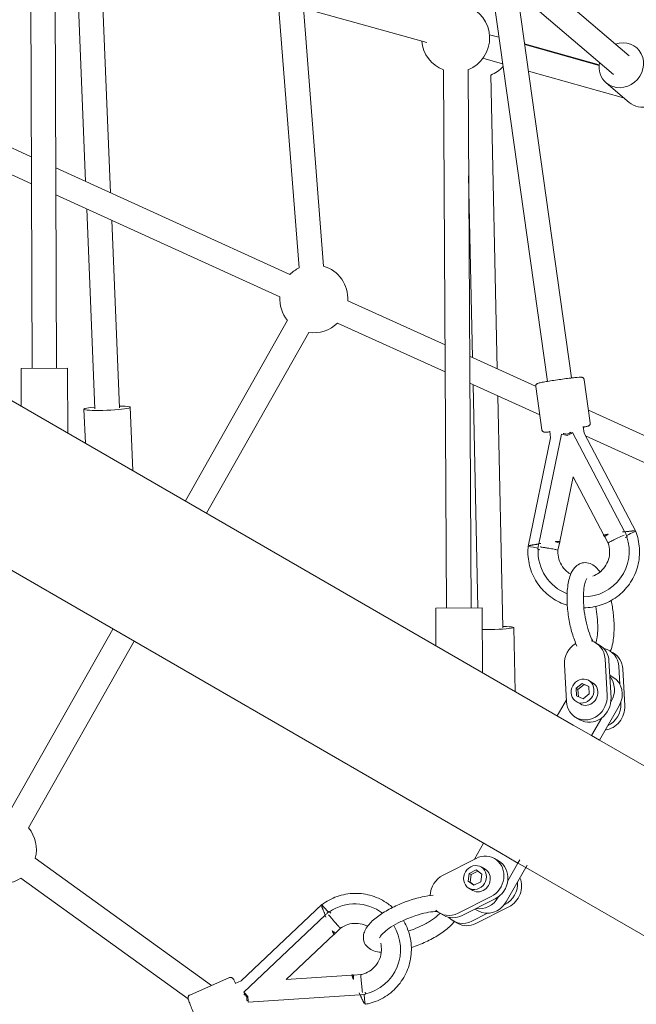
# Model space of a CAD drawing. Units: millimetres. Extents: x 128821 to 161126, y -39421 to -23371.
# Drawn here: x 142373 to 142826, y -32335 to -31613 of the extents above; entities that cross this region are included whole.
import ezdxf

# ---------------------------------------------------------------- set-up
doc = ezdxf.new("R2010")
doc.units = ezdxf.units.MM
doc.layers.get('0').update_dxf_attribs({"lineweight": 60})

# ---------------------------------------------------------------- blocks, each defined once
blk = doc.blocks.new('A$C3C9D4E70')
at = {"color": 0, "linetype": 'Continuous', "lineweight": 0}
for p, q in [((89325.49, -30444.33), (88778.53, -31391.69)), ((88872.06, -31445.69), (89419.02, -30498.33)), ((89380.28, -30803.56), (89269.21, -31047.88)), ((89396.66, -30811.01), (89289.01, -31047.81)), ((88942.47, -31107.72), (88805.39, -31030.16)), ((88759.71, -31040.16), (88671.07, -31163)), ((89106.03, -31040.44), (89133.65, -31040.34)), ((89133.77, -31074.34), (89133.65, -31040.34)), ((88933.47, -31123.31), (88796.52, -31045.83)), ((89133.68, -31048.34), (89437.51, -31047.29)), ((88774.31, -31050.69), (88680.91, -31180.12)), ((89133.74, -31066.34), (89437.57, -31065.29)), ((89261.01, -31065.9), (89186.3, -31230.24)), ((89280.82, -31065.84), (89202.69, -31237.69)), ((89086.36, -31074.51), (89133.77, -31074.34)), ((89445.92, -31076.25), (89372.71, -31338.24)), ((89270.91, -31087.63), (89429.07, -31081.15)), ((89078.87, -31087.48), (89103.78, -31086.46)), ((89104.11, -31094.45), (89250.76, -31088.45)), ((89262.57, -31105.98), (89429.81, -31099.14)), ((89104.84, -31112.44), (89242.42, -31106.81)), ((89058.75, -31122.33), (89105.17, -31120.43)), ((88673.89, -31164.08), (88686.71, -31193.38)), ((89168.98, -31235.88), (89036.47, -31160.91)), ((89160.11, -31251.55), (89027.47, -31176.5)), ((88682.36, -31197.46), (88684.31, -31201.91)), ((88668.65, -31207.11), (88674.19, -31289.03)), ((88676.07, -31203.86), (88732.48, -31263.53)), ((88684.3, -31201.91), (88740.28, -31261.09)), ((89403.2, -31229.14), (89207.4, -31244.41)), ((88688.5, -31283.22), (88685.23, -31234.9)), ((88685.23, -31234.9), (88718.5, -31270.09)), ((89398.04, -31247.6), (89208.8, -31262.36)), ((88733.95, -31265.08), (88735.3, -31266.51)), ((88719.43, -31271.07), (88723.02, -31274.86)), ((89167, -31272.71), (89131.08, -31351.72)), ((89183.39, -31280.16), (89150.9, -31351.61)), ((88688.94, -31289.77), (88688.59, -31284.56)), ((88674.34, -31291.16), (88674.47, -31293.12)), ((88930.27, -31344.86), (88957.76, -31344.71)), ((88957.96, -31378.71), (88957.76, -31344.71)), ((88732.44, -31350.54), (88734.1, -31347.66)), ((88761.95, -31350.1), (88774.21, -31374.34)), ((89352.79, -31350.46), (88957.81, -31352.71)), ((88728.28, -31357.74), (88726.62, -31360.62)), ((88732.3, -31364.11), (88744.56, -31388.35)), ((88746.22, -31385.47), (88733.96, -31361.23)), ((88738.74, -31398.42), (88726.48, -31374.18)), ((88728.14, -31371.31), (88733.95, -31382.78)), ((88737.06, -31373.52), (88735.74, -31375.8)), ((88752.33, -31369.06), (88750.67, -31371.94)), ((88757.6, -31368.56), (88754.49, -31372.8)), ((88754.49, -31372.8), (88757.02, -31377.8)), ((88756.77, -31370), (88754.58, -31372.98)), ((88756.77, -31370), (88757.6, -31368.56)), ((88762.4, -31370.76), (88756.77, -31370)), ((88763.23, -31369.32), (88757.6, -31368.56)), ((88762.4, -31370.76), (88763.23, -31369.32)), ((88764.84, -31375.58), (88762.4, -31370.76)), ((88765.76, -31374.32), (88763.23, -31369.32)), ((88773.63, -31373.19), (88785.31, -31379.93)), ((89352.89, -31368.46), (88957.91, -31370.71)), ((89121.77, -31372.2), (88957.94, -31375.73)), ((89122.87, -31369.77), (89099.55, -31421.07)), ((89142.7, -31369.65), (89120.67, -31418.11)), ((89275.08, -31368.9), (89141.74, -31371.77)), ((88757.02, -31377.8), (88762.65, -31378.56)), ((88762.65, -31378.56), (88765.76, -31374.32)), ((88767.92, -31378.06), (88766.26, -31380.94)), ((88910.57, -31378.98), (88957.96, -31378.71)), ((89361.22, -31379.36), (89357.17, -31393.87)), ((88772.41, -31390.78), (88774.07, -31387.9)), ((89124.17, -31426.69), (89407.39, -31386.79)), ((89348.98, -31385.31), (89133.47, -31389.95)), ((89378.55, -31384.21), (89376.62, -31391.13)), ((88740.04, -31394.83), (88740.4, -31395.55)), ((88746.21, -31390.97), (88745.64, -31390.64)), ((88778.53, -31391.69), (88770.76, -31405.14)), ((88778.53, -31391.69), (88770.76, -31405.14)), ((89113.5, -31390.38), (88943.42, -31394.04)), ((88742.32, -31396.4), (88767.43, -31410.9)), ((88770.76, -31405.14), (88757.63, -31397.56)), ((88896.67, -31403.05), (88943.59, -31402.04)), ((88770.76, -31405.14), (88767.43, -31410.9)), ((88770.76, -31405.14), (88767.43, -31410.9)), ((88770.76, -31405.14), (88773.12, -31406.5)), ((89126.68, -31444.51), (89409.9, -31404.62)), ((89349.31, -31475.15), (89409.45, -31404.68)), ((89371.33, -31410.05), (89356.06, -31464.72)), ((89356.43, -31464.74), (89371.84, -31409.98)), ((88767.43, -31410.9), (88596.28, -31707.35)), ((88767.43, -31410.9), (88769.23, -31411.94)), ((89082.73, -31429.12), (89003, -31412.52)), ((89351.88, -31412.79), (89332.34, -31482.71)), ((89363, -31486.84), (89423.42, -31416.04)), ((89002.97, -31419.99), (89001.04, -31419.59)), ((89085.43, -31437.14), (89005.06, -31420.43)), ((89120.4, -31418.13), (89088.73, -31422.59)), ((89087.54, -31428.44), (89082.73, -31429.12)), ((88890.53, -31440.68), (88878.84, -31433.93)), ((89005.44, -31435.5), (89000.33, -31434.44)), ((89054.17, -31445.63), (89006.77, -31435.78)), ((88872.06, -31445.69), (88864.29, -31459.14)), ((88916.37, -31439.25), (88889.24, -31440.75)), ((89011.34, -31468.2), (89054.17, -31445.63)), ((89086.56, -31445.16), (89013.93, -31483.43)), ((88875.9, -31450.53), (88877.56, -31447.65)), ((88889.16, -31448.06), (88887.5, -31450.94)), ((88891.36, -31452.87), (88893.48, -31448.06)), ((88894.84, -31457.37), (88891.36, -31452.87)), ((88892.85, -31449.49), (88898.24, -31449.19)), ((88893.48, -31448.06), (88899.07, -31447.75)), ((88898.24, -31449.19), (88899.07, -31447.75)), ((88898.24, -31449.19), (88901.72, -31453.69)), ((88899.07, -31447.75), (88902.55, -31452.25)), ((88902.55, -31452.25), (88900.43, -31457.06)), ((88901.72, -31453.69), (88902.55, -31452.25)), ((89086.19, -31453.62), (89014.14, -31491.6)), ((89090.99, -31452.94), (89086.18, -31453.62)), ((88864.29, -31459.14), (88860.97, -31464.9)), ((88864.29, -31459.14), (88877.42, -31466.72)), ((88900.43, -31457.06), (88894.84, -31457.37)), ((88901.72, -31453.69), (88900.23, -31457.07)), ((88904.75, -31457.06), (88903.09, -31459.94)), ((89084.3, -31454.61), (89004.76, -31629.58)), ((89103.02, -31456.93), (89021.15, -31637.02)), ((89125.42, -31453.78), (89093.76, -31458.24)), ((88689.81, -31761.35), (88860.97, -31464.9)), ((88886.08, -31479.4), (88860.97, -31464.9)), ((88930.74, -31465.03), (88932.4, -31462.15)), ((88888.84, -31473.31), (88889.4, -31473.64)), ((88919.06, -31471.93), (88891.94, -31473.44)), ((88893.6, -31470.56), (88920.72, -31469.05)), ((88908.53, -31472.52), (88907.21, -31474.8)), ((88926.58, -31472.23), (88924.92, -31475.11)), ((89005.52, -31471.27), (89010.13, -31468.84)), ((89328.82, -31486.83), (89343.22, -31469.96)), ((88886.12, -31483.51), (88913.24, -31482.01)), ((88888.58, -31480.59), (88887.78, -31480.63)), ((88914.9, -31479.13), (88902.06, -31479.84)), ((89012.04, -31484.42), (89010.3, -31485.34))]:
    blk.add_line(p, q, dxfattribs=at)
at = {"color": 0, "linetype": 'Continuous', "lineweight": 0, "extrusion": (1.5116e-16, -1.2326e-32, -1)}
for centre, start, end in [((-88780.66, -31026.51), 326.91271, 40.92396), ((-89184.84, -31255.2), 315.54739, 8.40063), ((-89376.16, -31359.32), 198.25685, 338.57323)]:
    blk.add_arc(centre, 25, start, end, dxfattribs=at)
at = {"color": 0, "linetype": 'Continuous', "lineweight": 0, "extrusion": (1.5116e-16, 1.2326e-32, -1)}
for centre, start, end in [((-88780.66, -31026.51), 230.60102, 284.71232), ((-89184.84, -31255.2), 50.60102, 93.34702)]:
    blk.add_arc(centre, 25, start, end, dxfattribs=at)
at = {"color": 0, "linetype": 'Continuous', "lineweight": 0, "extrusion": (1.5116e-16, 0, -1)}
for centre, start, end in [((-89184.84, -31255.2), 135.54738, 154.44079), ((-89184.84, -31255.2), 196.64111, 273.347), ((-89372.1, -31375.81), 312.79917, 338.00882)]:
    blk.add_arc(centre, 25, start, end, dxfattribs=at)
at = {"color": 0, "linetype": 'Continuous', "lineweight": 0, "extrusion": (1.5116e-16, -6.16298e-33, -1)}
blk.add_arc((-89376.16, -31359.32), 25, 20.77363, 84.51255, dxfattribs=at)
at = {"color": 0, "linetype": 'Continuous', "lineweight": 0}
for centre, major_axis, ratio, start_param, end_param in [((89104.48, -31103.44), (-0.7, 16.99), 0.087879, 0, 4.154482), ((89104.48, -31103.44), (-0.7, 16.99), 0.087879, -1.012889, 0), ((88674.48, -31204.62), (-6.54, -6.18), 0.035824, -1.583675, -1.310477), ((88675.18, -31205.34), (-9.45, -8.93), 0.035827, -1.699309, -1.366283), ((88674.48, -31204.62), (-6.54, -6.18), 0.035824, -1.645967, -1.583675), ((88736.59, -31265.93), (-9.45, -8.93), 0.035827, -1.468025, -1.447556), ((88676.09, -31292.49), (-8.98, -0.61), 0.035824, -1.385123, 0.126509), ((88676.16, -31293.47), (-12.97, -0.88), 0.035827, -1.568821, -1.442283), ((88747.95, -31355.66), (-13.86, 8), 0.909559, -0.241861, 0.947669), ((88747.95, -31355.66), (-13.86, 8), 0.909559, -2.193924, -1.022801), ((88740.47, -31368.62), (-13.86, 8), 0.909559, 0, 0.947669), ((88758.46, -31376.44), (-7.79, 4.5), 0.909559, 0, 2.518465), ((88752.92, -31378.04), (-13.86, 8), 0.909559, 0.31716, 1.570796), ((88760.21, -31379.9), (13.86, -8), 0.909559, -2.193924, 0.947669), ((88758.46, -31376.44), (7.79, -4.5), 0.909559, -0.623127, 0), ((88943.23, -31385.04), (0.37, -17), 0.067494, -1.948578, 1.012889), ((88752.73, -31392.86), (13.86, -8), 0.909559, -2.193924, -0.604736), ((89001.17, -31421.33), (1.83, 8.81), 0.038858, -1.383531, 0.126845), ((88999.6, -31453.32), (-4.67, 33.17), 0.999147, -0.181579, 1.06109), ((89000.21, -31421.14), (2.65, 12.73), 0.038861, -1.567729, -1.441192), ((88999.6, -31453.32), (-4.67, 33.17), 0.999147, -0.303128, -0.240862), ((88896.96, -31452.56), (7.79, -4.5), 0.909559, -2.518465, 3.76472), ((89085.34, -31443.91), (6.06, -11.5), 0.038861, 1.441192, 1.774218), ((89086.22, -31443.43), (-4.2, 7.96), 0.038858, -1.584768, -1.311569), ((89086.22, -31443.43), (-4.2, 7.96), 0.038858, -1.647059, -1.584768), ((88889.76, -31458.53), (-13.86, 8), 0.909559, 0, 2.193924), ((88999.6, -31453.32), (4.67, -33.17), 0.999147, -1.715606, 0.181579), ((88916.88, -31457.03), (13.86, -8), 0.909559, -0.947669, 0), ((89356.16, -31480.99), (-12.93, 11.04), 0.929146, -1.012889, 0), ((88885.6, -31465.73), (13.86, -8), 0.909559, -2.219292, -0.947669), ((88893.36, -31466.8), (13.86, -8), 0.909559, -1.570796, 0), ((88912.72, -31464.23), (13.86, -8), 0.909559, -0.947669, 0.289591), ((89356.16, -31480.99), (-12.93, 11.04), 0.929146, 0, 4.154482), ((89010.47, -31486.74), (6.06, -11.5), 0.038861, 1.672476, 1.692944), ((88999.6, -31453.32), (4.67, -33.17), 0.999147, 0.240862, 0.303128)]:
    blk.add_ellipse(centre, major_axis=major_axis, ratio=ratio, start_param=start_param, end_param=end_param, dxfattribs=at)
at = {"color": 0, "linetype": 'Continuous', "lineweight": 0, "extrusion": (1.47555e-16, 6.45612e-17, -1)}
for centre, start_param, end_param in [((88670.35, -31207.46), 1.442283, 1.77531), ((88673.17, -31293.67), 1.673568, 1.694037)]:
    blk.add_ellipse(centre, major_axis=(-12.97, -0.88), ratio=0.035827, start_param=start_param, end_param=end_param, dxfattribs=at)
at = {"color": 0, "linetype": 'Continuous', "lineweight": 0, "extrusion": (1.26406e-16, 3.19545e-16, -1)}
blk.add_ellipse((88670.29, -31206.46), major_axis=(8.98, 0.61), ratio=0.035824, start_param=-1.645967, end_param=-1.583675, dxfattribs=at)
at = {"color": 0, "linetype": 'Continuous', "lineweight": 0, "extrusion": (1.47105e-16, 6.43643e-17, -1)}
blk.add_ellipse((88670.29, -31206.46), major_axis=(8.98, 0.61), ratio=0.035824, start_param=-1.583675, end_param=-1.310477, dxfattribs=at)
at = {"color": 0, "linetype": 'Continuous', "lineweight": 0, "extrusion": (1.51536e-16, -6.64205e-20, -1)}
blk.add_ellipse((88707.34, -31285.43), major_axis=(30.69, 13.43), ratio=0.999275, start_param=-0.303128, end_param=-0.240862, dxfattribs=at)
at = {"color": 0, "linetype": 'Continuous', "lineweight": 0, "extrusion": (4.1992e-16, -3.02815e-16, -1)}
blk.add_ellipse((88733.74, -31267.27), major_axis=(6.54, 6.18), ratio=0.035824, start_param=-1.385123, end_param=0.126509, dxfattribs=at)
at = {"color": 0, "linetype": 'Continuous', "lineweight": 0, "extrusion": (1.51921e-16, -1.42477e-18, -1)}
blk.add_ellipse((88707.34, -31285.43), major_axis=(30.69, 13.43), ratio=0.999275, start_param=-0.181579, end_param=1.061924, dxfattribs=at)
at = {"color": 0, "linetype": 'Continuous', "lineweight": 0, "extrusion": (8.40641e-17, 7.11336e-17, -1)}
blk.add_ellipse((88734.4, -31267.99), major_axis=(9.45, 8.93), ratio=0.035827, start_param=-1.568821, end_param=-1.442283, dxfattribs=at)
at = {"color": 0, "linetype": 'Continuous', "lineweight": 0, "extrusion": (1.51489e-16, -7.00956e-19, -1)}
blk.add_ellipse((88707.34, -31285.43), major_axis=(-30.69, -13.43), ratio=0.999275, start_param=0.240862, end_param=0.303128, dxfattribs=at)
at = {"color": 0, "linetype": 'Continuous', "lineweight": 0, "extrusion": (1.51075e-16, 1.7567e-20, -1)}
blk.add_ellipse((88707.34, -31285.43), major_axis=(-30.69, -13.43), ratio=0.999275, start_param=-1.713265, end_param=0.181579, dxfattribs=at)
at = {"color": 0, "linetype": 'Continuous', "lineweight": 0, "extrusion": (1.26901e-16, 6.26528e-20, -1)}
for centre, end_param in [((88746.29, -31358.54), 0), ((88742.14, -31365.74), 0.289591)]:
    blk.add_ellipse(centre, major_axis=(-13.86, 8), ratio=0.909559, start_param=-0.947669, end_param=end_param, dxfattribs=at)
at = {"color": 0, "linetype": 'Continuous', "lineweight": 0, "extrusion": (1.59766e-16, 2.38096e-17, -1)}
blk.add_ellipse((88760.13, -31373.56), major_axis=(-7.79, 4.5), ratio=0.909559, start_param=-2.518465, end_param=3.76472, dxfattribs=at)
at = {"color": 0, "linetype": 'Continuous', "lineweight": 0, "extrusion": (1.43885e-16, -1.25999e-17, -1)}
for centre, major_axis, start_param, end_param in [((88749.6, -31383.8), (-13.86, 8), -1.570796, 0), ((88758.55, -31382.78), (13.86, -8), 0, 2.193924), ((88911.06, -31467.11), (13.86, -8), 0, 0.947669)]:
    blk.add_ellipse(centre, major_axis=major_axis, ratio=0.909559, start_param=start_param, end_param=end_param, dxfattribs=at)
at = {"color": 0, "linetype": 'Continuous', "lineweight": 0, "extrusion": (1.70237e-16, 2.94069e-17, -1)}
blk.add_ellipse((88754.4, -31389.98), major_axis=(-13.86, 8), ratio=0.909559, start_param=-2.219292, end_param=-0.947669, dxfattribs=at)
at = {"color": 0, "linetype": 'Continuous', "lineweight": 0, "extrusion": (9.42777e-17, 1.51071e-17, -1)}
blk.add_ellipse((89000.82, -31418.2), major_axis=(-2.65, -12.73), ratio=0.038861, start_param=-1.469117, end_param=-1.448649, dxfattribs=at)
at = {"color": 0, "linetype": 'Continuous', "lineweight": 0, "extrusion": (1.42118e-16, 2.07636e-17, -1)}
for centre, major_axis, end_param in [((88918.54, -31454.15), (13.86, -8), -1.022801), ((88891.42, -31455.65), (-13.86, 8), 0.947669), ((88883.94, -31468.61), (-13.86, 8), -0.604736)]:
    blk.add_ellipse(centre, major_axis=major_axis, ratio=0.909559, start_param=-2.193924, end_param=end_param, dxfattribs=at)
at = {"color": 0, "linetype": 'Continuous', "lineweight": 0, "extrusion": (-1.04335e-16, 5.62942e-17, -1)}
blk.add_ellipse((89084.6, -31438.68), major_axis=(-2.65, -12.73), ratio=0.038861, start_param=-1.700401, end_param=-1.367375, dxfattribs=at)
at = {"color": 0, "linetype": 'Continuous', "lineweight": 0, "extrusion": (-4.57055e-18, 3.24491e-17, -1)}
blk.add_ellipse((89085.58, -31438.9), major_axis=(-1.83, -8.81), ratio=0.038858, start_param=-1.584768, end_param=-1.311569, dxfattribs=at)
at = {"color": 0, "linetype": 'Continuous', "lineweight": 0, "extrusion": (-4.23448e-17, 3.39423e-17, -1)}
blk.add_ellipse((89085.58, -31438.9), major_axis=(-1.83, -8.81), ratio=0.038858, start_param=-1.647059, end_param=-1.584768, dxfattribs=at)
at = {"color": 0, "linetype": 'Continuous', "lineweight": 0, "extrusion": (1.51592e-16, 2.21478e-17, -1)}
blk.add_ellipse((88895.3, -31455.44), major_axis=(-7.79, 4.5), ratio=0.909559, start_param=-0.623127, end_param=0, dxfattribs=at)
at = {"color": 0, "linetype": 'Continuous', "lineweight": 0, "extrusion": (1.40495e-16, -1.84725e-17, -1)}
blk.add_ellipse((88895.3, -31455.44), major_axis=(7.79, -4.5), ratio=0.909559, start_param=0, end_param=2.518465, dxfattribs=at)
at = {"color": 0, "linetype": 'Continuous', "lineweight": 0, "extrusion": (1.53072e-16, 2.22422e-17, -1)}
blk.add_ellipse((88918.54, -31454.15), major_axis=(13.86, -8), ratio=0.909559, start_param=-0.241861, end_param=0.947669, dxfattribs=at)
at = {"color": 0, "linetype": 'Continuous', "lineweight": 0, "extrusion": (1.60292e-16, -2.5857e-18, -1)}
blk.add_ellipse((88896.68, -31461.04), major_axis=(13.86, -8), ratio=0.909559, start_param=0.31716, end_param=1.570796, dxfattribs=at)
at = {"color": 0, "linetype": 'Continuous', "lineweight": 0, "extrusion": (1.04411e-17, -7.41277e-17, -1)}
blk.add_ellipse((89009.08, -31484.09), major_axis=(6.06, -11.5), ratio=0.038861, start_param=-1.567729, end_param=-1.441192, dxfattribs=at)
at = {"color": 0, "linetype": 'Continuous', "lineweight": 0, "extrusion": (-2.79791e-16, -2.29689e-16, -1)}
blk.add_ellipse((89009.94, -31483.64), major_axis=(4.2, -7.96), ratio=0.038858, start_param=-1.383531, end_param=0.126845, dxfattribs=at)
at = {"color": 0, "linetype": 'Continuous', "lineweight": 0, "extrusion": (1.57382e-16, -1.342e-18, -1)}
blk.add_ellipse((89341.76, -31497.87), major_axis=(-12.93, 11.04), ratio=0.929146, start_param=-1.884081, end_param=0, dxfattribs=at)
at = {"color": 0, "linetype": 'Continuous', "lineweight": 0}
for points, knots in [([(88640.91, -31178.51), (88640.82, -31178.31), (88640.77, -31178.08), (88640.73, -31177.66), (88640.75, -31177.46), (88640.83, -31177.09), (88640.89, -31176.94), (88641.02, -31176.66), (88641.09, -31176.56), (88641.24, -31176.36), (88641.31, -31176.28), (88641.48, -31176.1), (88641.57, -31176.03), (88642, -31175.7), (88642.31, -31175.53), (88643.48, -31174.88), (88644.5, -31174.36), (88646.89, -31173.2), (88648.18, -31172.59), (88650.99, -31171.3), (88652.51, -31170.61), (88655.63, -31169.22), (88657.23, -31168.52), (88660.35, -31167.18), (88661.87, -31166.54), (88664.7, -31165.37), (88666, -31164.84), (88668.26, -31163.96), (88669.21, -31163.61), (88670.77, -31163.07), (88670.64, -31162.77), (88672.21, -31162.87), (88672.29, -31162.88), (88672.53, -31162.92), (88672.72, -31162.97), (88673.14, -31163.18), (88673.36, -31163.33), (88673.69, -31163.7), (88673.81, -31163.88), (88673.89, -31164.08)], [4.712389, 4.712389, 4.712389, 4.712389, 4.725109, 4.725109, 4.739087, 4.739087, 4.7565, 4.7565, 4.778345, 4.778345, 4.808078, 4.808078, 4.863813, 4.863813, 5.096426, 5.096426, 5.477366, 5.477366, 5.804374, 5.804374, 6.127011, 6.127011, 6.448627, 6.448627, 6.770254, 6.770254, 7.092941, 7.092941, 7.420057, 7.420057, 7.780454, 7.780454, 7.79758, 7.79758, 7.823114, 7.823114, 7.841642, 7.841642, 7.853982, 7.853982, 7.853982, 7.853982]), ([(88682.51, -31197.82), (88683.33, -31197.42), (88684.02, -31197.07), (88685.33, -31196.36), (88685.47, -31196.66), (88686.46, -31195.44), (88686.51, -31195.38), (88686.64, -31195.17), (88686.74, -31195), (88686.86, -31194.54), (88686.9, -31194.28), (88686.85, -31193.79), (88686.8, -31193.58), (88686.71, -31193.38)], [4.016695, 4.016695, 4.016695, 4.016695, 4.2784639, 4.2784639, 4.6388616, 4.6388616, 4.6559871, 4.6559871, 4.6815213, 4.6815213, 4.7000497, 4.7000497, 4.712389, 4.712389, 4.712389, 4.712389]), ([(88731.1, -31264.13), (88731.13, -31264.11), (88731.16, -31264.1), (88731.57, -31263.92), (88731.98, -31263.74), (88732.47, -31263.53), (88732.55, -31263.49), (88732.63, -31263.46)], [59.730023, 59.730023, 59.730023, 59.730023, 59.819028, 59.819028, 61.094671, 61.094671, 61.3313, 61.3313, 61.3313, 61.3313]), ([(88732.73, -31263.58), (88732.81, -31263.55), (88732.88, -31263.52), (88733.25, -31263.36), (88733.54, -31263.24), (88734.09, -31263), (88734.36, -31262.89), (88734.86, -31262.68), (88735.11, -31262.58), (88735.61, -31262.37), (88735.86, -31262.27), (88736.34, -31262.07), (88736.58, -31261.98), (88737.02, -31261.8), (88737.23, -31261.72), (88737.6, -31261.57), (88737.79, -31261.5), (88738.15, -31261.36), (88738.32, -31261.29), (88738.64, -31261.17), (88738.79, -31261.12), (88739.02, -31261.04), (88739.11, -31261.01), (88739.19, -31260.98)], [42.776856, 42.776856, 42.776856, 42.776856, 43.004714, 43.004714, 43.890152, 43.890152, 44.77559, 44.77559, 45.632772, 45.632772, 46.489955, 46.489955, 47.347137, 47.347137, 48.20432, 48.20432, 49.040776, 49.040776, 49.877233, 49.877233, 50.71369, 50.71369, 51.309258, 51.309258, 51.309258, 51.309258]), ([(88740.23, -31261.13), (88742.78, -31264.5), (88744.8, -31268.27), (88747.66, -31276.37), (88748.45, -31280.73), (88748.61, -31289.47), (88747.99, -31293.85), (88745.39, -31302.2), (88743.42, -31306.16), (88740.05, -31310.88), (88739.15, -31312), (88738.2, -31313.07)], [5.635306, 5.635306, 5.635306, 5.635306, 5.944538, 5.944538, 6.264448, 6.264448, 6.584384, 6.584384, 6.904372, 6.904372, 7.00901, 7.00901, 7.00901, 7.00901]), ([(88718.34, -31270.26), (88718.34, -31270.26), (88718.34, -31270.26), (88718.33, -31270.24), (88718.34, -31270.22), (88718.41, -31270.15), (88718.47, -31270.11), (88718.62, -31270.01), (88718.72, -31269.95), (88718.95, -31269.81), (88719.08, -31269.74), (88719.38, -31269.58), (88719.56, -31269.49), (88719.96, -31269.28), (88720.18, -31269.17), (88720.66, -31268.93), (88720.92, -31268.8), (88721.23, -31268.65), (88721.27, -31268.63), (88721.31, -31268.61)], [39.464101, 39.464101, 39.464101, 39.464101, 39.722181, 39.722181, 40.87985, 40.87985, 42.037519, 42.037519, 43.195188, 43.195188, 44.352857, 44.352857, 45.606673, 45.606673, 46.860489, 46.860489, 48.114305, 48.114305, 48.307085, 48.307085, 48.307085, 48.307085]), ([(88718.34, -31270.26), (88718.42, -31270.31), (88718.49, -31270.36), (88718.64, -31270.47), (88718.71, -31270.52), (88718.86, -31270.63), (88718.93, -31270.68), (88719.08, -31270.79), (88719.15, -31270.85), (88719.29, -31270.96), (88719.36, -31271.01), (88719.43, -31271.07)], [5.31683148, 5.31683148, 5.31683148, 5.31683148, 5.33115228, 5.33115228, 5.34547309, 5.34547309, 5.35979389, 5.35979389, 5.3741147, 5.3741147, 5.38837802, 5.38837802, 5.38837802, 5.38837802]), ([(88719.43, -31271.07), (88719.43, -31271.07), (88719.43, -31271.06), (88719.41, -31271), (88719.61, -31270.69), (88720.35, -31269.75), (88720.78, -31269.23), (88721.31, -31268.61)], [20.249394, 20.249394, 20.249394, 20.249394, 20.488756, 20.488756, 25.575686, 25.575686, 29.38705, 29.38705, 29.38705, 29.38705]), ([(88732.8, -31266.05), (88732.78, -31266.06), (88732.76, -31266.08), (88732.07, -31266.66), (88731.4, -31267.24), (88730.09, -31268.36), (88729.45, -31268.91), (88727.66, -31270.46), (88726.6, -31271.4), (88724.82, -31272.99), (88724.13, -31273.63), (88723.2, -31274.55), (88722.98, -31274.81), (88723.02, -31274.86), (88723.02, -31274.86), (88723.02, -31274.86)], [-0.073954, -0.073954, -0.073954, -0.073954, 0, 0, 2.644413, 2.644413, 5.284527, 5.284527, 10.367171, 10.367171, 15.426655, 15.426655, 20.488756, 20.488756, 20.51851, 20.51851, 20.51851, 20.51851]), ([(88735.11, -31266.69), (88735.04, -31266.74), (88734.98, -31266.8), (88734.64, -31267.12), (88734.37, -31267.38), (88734.1, -31267.63)], [17.897611, 17.897611, 17.897611, 17.897611, 18.13445, 18.13445, 19.21512, 19.21512, 19.21512, 19.21512]), ([(88723.02, -31274.86), (88724.19, -31276.51), (88725.1, -31278.35), (88726.29, -31282.22), (88726.58, -31284.25), (88726.49, -31288.31), (88726.12, -31290.32), (88725.14, -31293.06), (88724.79, -31293.87), (88724.38, -31294.65)], [5.664227, 5.664227, 5.664227, 5.664227, 5.984618, 5.984618, 6.305034, 6.305034, 6.625309, 6.625309, 6.764193, 6.764193, 6.764193, 6.764193]), ([(88685.5, -31284.27), (88685.55, -31284.26), (88685.59, -31284.24), (88685.91, -31284.12), (88686.18, -31284.01), (88686.69, -31283.82), (88686.92, -31283.74), (88687.35, -31283.58), (88687.53, -31283.52), (88687.85, -31283.41), (88687.99, -31283.36), (88688.25, -31283.28), (88688.36, -31283.25), (88688.54, -31283.2), (88688.61, -31283.19), (88688.7, -31283.18), (88688.73, -31283.19), (88688.74, -31283.21), (88688.74, -31283.21), (88688.74, -31283.21)], [31.137277, 31.137277, 31.137277, 31.137277, 31.330057, 31.330057, 32.583873, 32.583873, 33.837689, 33.837689, 35.091505, 35.091505, 36.249174, 36.249174, 37.406843, 37.406843, 38.564512, 38.564512, 39.722181, 39.722181, 39.980261, 39.980261, 39.980261, 39.980261]), ([(88688.59, -31284.56), (88688.59, -31284.56), (88688.59, -31284.56), (88688.58, -31284.5), (88688.24, -31284.44), (88687.08, -31284.35), (88686.37, -31284.31), (88685.5, -31284.27)], [-20.629143, -20.629143, -20.629143, -20.629143, -20.592208, -20.592208, -15.525494, -15.525494, -11.491148, -11.491148, -11.491148, -11.491148]), ([(88688.59, -31284.56), (88688.6, -31284.47), (88688.6, -31284.38), (88688.62, -31284.2), (88688.63, -31284.11), (88688.65, -31283.93), (88688.66, -31283.84), (88688.68, -31283.66), (88688.69, -31283.57), (88688.71, -31283.39), (88688.72, -31283.3), (88688.74, -31283.21)], [3.21204583, 3.21204583, 3.21204583, 3.21204583, 3.22630915, 3.22630915, 3.24062996, 3.24062996, 3.25495076, 3.25495076, 3.26927157, 3.26927157, 3.28359237, 3.28359237, 3.28359237, 3.28359237]), ([(88728.69, -31320.98), (88725.97, -31322.62), (88723.06, -31323.94), (88715.86, -31326.24), (88711.48, -31326.91), (88702.74, -31326.82), (88698.37, -31326.07), (88690.1, -31323.23), (88686.19, -31321.15), (88679.23, -31315.86), (88676.18, -31312.65), (88671.24, -31305.44), (88669.35, -31301.44), (88667.75, -31295.87), (88667.43, -31294.49), (88667.18, -31293.09)], [7.311973, 7.311973, 7.311973, 7.311973, 7.544497, 7.544497, 7.864586, 7.864586, 8.184646, 8.184646, 8.504654, 8.504654, 8.824606, 8.824606, 9.144521, 9.144521, 9.248303, 9.248303, 9.248303, 9.248303]), ([(88667.77, -31292.22), (88667.85, -31292.18), (88667.93, -31292.14), (88668.14, -31292.03), (88668.29, -31291.96), (88668.59, -31291.8), (88668.76, -31291.72), (88669.1, -31291.55), (88669.28, -31291.46), (88669.64, -31291.29), (88669.84, -31291.19), (88670.27, -31290.99), (88670.5, -31290.88), (88670.98, -31290.66), (88671.22, -31290.54), (88671.71, -31290.32), (88671.96, -31290.2), (88672.45, -31289.98), (88672.72, -31289.86), (88673.27, -31289.61), (88673.55, -31289.48), (88673.91, -31289.32), (88673.99, -31289.29), (88674.06, -31289.25)], [3.534429, 3.534429, 3.534429, 3.534429, 4.129998, 4.129998, 4.966454, 4.966454, 5.802911, 5.802911, 6.639368, 6.639368, 7.49655, 7.49655, 8.353732, 8.353732, 9.210915, 9.210915, 10.068097, 10.068097, 10.953535, 10.953535, 11.838973, 11.838973, 12.066832, 12.066832, 12.066832, 12.066832]), ([(88674.05, -31289.09), (88674.12, -31289.06), (88674.2, -31289.03), (88674.69, -31288.81), (88675.1, -31288.63), (88675.52, -31288.45), (88675.54, -31288.44), (88675.57, -31288.42)], [18.113062, 18.113062, 18.113062, 18.113062, 18.349691, 18.349691, 19.625334, 19.625334, 19.714339, 19.714339, 19.714339, 19.714339]), ([(88674.73, -31293.1), (88674.82, -31293.1), (88674.9, -31293.09), (88675.37, -31293.06), (88675.74, -31293.03), (88676.11, -31293.01)], [17.897611, 17.897611, 17.897611, 17.897611, 18.13445, 18.13445, 19.21512, 19.21512, 19.21512, 19.21512]), ([(88675.83, -31290.97), (88675.84, -31290.97), (88675.85, -31290.97), (88677.54, -31290.77), (88679.21, -31290.57), (88682.35, -31290.22), (88683.78, -31290.07), (88686.2, -31289.84), (88687.17, -31289.76), (88688.53, -31289.69), (88688.9, -31289.7), (88688.94, -31289.76), (88688.94, -31289.77), (88688.94, -31289.77)], [-40.964353, -40.964353, -40.964353, -40.964353, -40.934966, -40.934966, -35.843517, -35.843517, -30.752095, -30.752095, -25.666661, -25.666661, -20.592208, -20.592208, -20.360032, -20.360032, -20.360032, -20.360032]), ([(88711.89, -31304.36), (88710.15, -31304.76), (88708.36, -31304.93), (88704.55, -31304.74), (88702.55, -31304.31), (88698.77, -31302.85), (88697, -31301.81), (88693.88, -31299.24), (88692.52, -31297.7), (88690.37, -31294.27), (88689.57, -31292.38), (88689.04, -31290.2), (88688.99, -31289.98), (88688.94, -31289.77)], [7.622662, 7.622662, 7.622662, 7.622662, 7.904297, 7.904297, 8.224041, 8.224041, 8.544037, 8.544037, 8.864289, 8.864289, 9.184697, 9.184697, 9.219382, 9.219382, 9.219382, 9.219382]), ([(88741.56, -31320.56), (88740.18, -31317.1), (88738.61, -31313.72), (88735.18, -31307.4), (88733.32, -31304.46), (88729.35, -31299.19), (88727.25, -31296.89), (88723.73, -31294.12), (88722.44, -31293.29), (88719.92, -31292.18), (88718.73, -31291.81), (88715.74, -31291.45), (88713.81, -31291.68), (88710.78, -31293.08), (88709.64, -31294), (88707.64, -31296.31), (88706.92, -31297.74), (88705.79, -31300.96), (88705.47, -31302.79), (88705.32, -31304.74)], [0, 0, 0, 0, 0.338313, 0.338313, 0.681176, 0.681176, 1.043199, 1.043199, 1.239863, 1.239863, 1.390133, 1.390133, 1.589096, 1.589096, 1.744813, 1.744813, 1.940533, 1.940533, 2.177266, 2.177266, 2.177266, 2.177266]), ([(88730.41, -31325), (88729.33, -31322.29), (88728.12, -31319.64), (88725.56, -31314.77), (88724.22, -31312.54), (88721.63, -31308.79), (88720.38, -31307.25), (88718.25, -31305.06), (88717.35, -31304.33), (88716.26, -31303.65), (88715.97, -31303.56), (88715.97, -31303.56)], [0, 0, 0, 0, 0.301274, 0.301274, 0.599004, 0.599004, 0.883711, 0.883711, 1.139273, 1.139273, 1.33515, 1.33515, 1.33515, 1.33515]), ([(88747.16, -31342.89), (88746.96, -31340.3), (88746.54, -31337.55), (88745.17, -31331.24), (88744.14, -31327.63), (88742.45, -31322.88), (88742.02, -31321.72), (88741.56, -31320.56)], [5.5377308, 5.5377308, 5.5377308, 5.5377308, 5.8231547, 5.8231547, 6.1705073, 6.1705073, 6.2831853, 6.2831853, 6.2831853, 6.2831853]), ([(88708.84, -31326.84), (88709.01, -31327.37), (88709.19, -31327.89), (88710.57, -31331.92), (88712, -31335.42), (88715.18, -31342.06), (88716.93, -31345.21), (88720.68, -31350.95), (88722.68, -31353.53), (88725.77, -31356.7), (88726.8, -31357.63), (88727.87, -31358.44)], [2.951217, 2.951217, 2.951217, 2.951217, 3.001995, 3.001995, 3.34103, 3.34103, 3.68084, 3.68084, 4.032314, 4.032314, 4.201748, 4.201748, 4.201748, 4.201748]), ([(88720.77, -31324.67), (88721.62, -31327.14), (88722.61, -31329.62), (88724.88, -31334.62), (88726.18, -31337.12), (88728.81, -31341.54), (88730.14, -31343.48), (88732.31, -31346.2), (88733.19, -31347.15), (88733.97, -31347.89)], [3.007553, 3.007553, 3.007553, 3.007553, 3.281293, 3.281293, 3.581839, 3.581839, 3.875035, 3.875035, 4.086616, 4.086616, 4.086616, 4.086616]), ([(88735.29, -31345.94), (88735.28, -31345.34), (88735.26, -31344.7), (88735.08, -31342.2), (88734.79, -31340.1), (88733.83, -31335.45), (88733.14, -31332.86), (88731.73, -31328.5), (88731.1, -31326.74), (88730.41, -31325)], [5.4258708, 5.4258708, 5.4258708, 5.4258708, 5.5269907, 5.5269907, 5.7983208, 5.7983208, 6.0895394, 6.0895394, 6.2831853, 6.2831853, 6.2831853, 6.2831853]), ([(88959.91, -31441.32), (88961.13, -31437.35), (88962.96, -31433.57), (88967.79, -31426.55), (88970.85, -31423.34), (88977.82, -31418.07), (88981.73, -31415.99), (88990.01, -31413.17), (88994.37, -31412.43), (89000.16, -31412.39), (89001.57, -31412.45), (89002.99, -31412.59)], [5.011348, 5.011348, 5.011348, 5.011348, 5.31542, 5.31542, 5.635429, 5.635429, 5.955373, 5.955373, 6.275274, 6.275274, 6.379073, 6.379073, 6.379073, 6.379073]), ([(89004.86, -31420.24), (89004.85, -31420.16), (89004.84, -31420.08), (89004.78, -31419.69), (89004.73, -31419.38), (89004.64, -31418.78), (89004.59, -31418.49), (89004.51, -31417.96), (89004.47, -31417.69), (89004.38, -31417.16), (89004.34, -31416.89), (89004.25, -31416.38), (89004.21, -31416.13), (89004.12, -31415.66), (89004.09, -31415.44), (89004.01, -31415.04), (89003.98, -31414.85), (89003.9, -31414.47), (89003.87, -31414.29), (89003.8, -31413.95), (89003.77, -31413.8), (89003.72, -31413.56), (89003.7, -31413.47), (89003.68, -31413.39)], [42.780602, 42.780602, 42.780602, 42.780602, 43.004714, 43.004714, 43.890152, 43.890152, 44.77559, 44.77559, 45.632772, 45.632772, 46.489955, 46.489955, 47.347137, 47.347137, 48.20432, 48.20432, 49.040776, 49.040776, 49.877233, 49.877233, 50.71369, 50.71369, 51.309258, 51.309258, 51.309258, 51.309258]), ([(89002.74, -31421.48), (89002.74, -31421.5), (89002.74, -31421.53), (89002.6, -31422.42), (89002.46, -31423.29), (89002.19, -31425), (89002.06, -31425.83), (89001.67, -31428.17), (89001.43, -31429.57), (89001, -31431.92), (89000.81, -31432.84), (89000.51, -31434.11), (89000.4, -31434.44), (89000.33, -31434.44), (89000.33, -31434.44), (89000.33, -31434.44)], [-0.073954, -0.073954, -0.073954, -0.073954, 0, 0, 2.644413, 2.644413, 5.284527, 5.284527, 10.367171, 10.367171, 15.426655, 15.426655, 20.488756, 20.488756, 20.527135, 20.527135, 20.527135, 20.527135]), ([(89000.99, -31419.85), (89000.97, -31419.93), (89000.95, -31420.02), (89000.86, -31420.47), (89000.79, -31420.84), (89000.71, -31421.2)], [17.897611, 17.897611, 17.897611, 17.897611, 18.13445, 18.13445, 19.21512, 19.21512, 19.21512, 19.21512]), ([(89005.27, -31421.92), (89005.26, -31421.89), (89005.26, -31421.86), (89005.2, -31421.41), (89005.13, -31420.97), (89005.06, -31420.43), (89005.04, -31420.35), (89005.03, -31420.27)], [59.730023, 59.730023, 59.730023, 59.730023, 59.819028, 59.819028, 61.094671, 61.094671, 61.3313, 61.3313, 61.3313, 61.3313]), ([(89088.73, -31422.59), (89088.51, -31422.62), (89088.29, -31422.69), (89087.91, -31422.88), (89087.75, -31423.01), (89087.47, -31423.27), (89087.37, -31423.4), (89087.21, -31423.66), (89087.16, -31423.78), (89087.06, -31424.01), (89087.03, -31424.12), (89086.97, -31424.39), (89086.95, -31424.52), (89086.88, -31425.36), (89086.93, -31426.09), (89087.05, -31427.64), (89087.08, -31428.05), (89087.12, -31428.5)], [1.5707963, 1.5707963, 1.5707963, 1.5707963, 1.5846916, 1.5846916, 1.5999553, 1.5999553, 1.6188862, 1.6188862, 1.6426864, 1.6426864, 1.6762577, 1.6762577, 1.7442273, 1.7442273, 2.1394866, 2.1394866, 2.2672261, 2.2672261, 2.2672261, 2.2672261]), ([(89120.4, -31418.13), (89120.62, -31418.1), (89120.85, -31418.11), (89121.27, -31418.19), (89121.46, -31418.26), (89121.79, -31418.43), (89121.93, -31418.53), (89122.16, -31418.74), (89122.24, -31418.83), (89122.4, -31419.04), (89122.45, -31419.13), (89122.59, -31419.37), (89122.64, -31419.49), (89122.95, -31420.28), (89123.1, -31421), (89123.54, -31423.13), (89123.77, -31424.36), (89124.25, -31427.14), (89124.5, -31428.67), (89125.01, -31431.9), (89125.26, -31433.61), (89125.74, -31437.02), (89125.98, -31438.74), (89126.39, -31442), (89126.58, -31443.56), (89126.89, -31446.36), (89127.01, -31447.61), (89127.18, -31449.7), (89127.23, -31450.51), (89127.23, -31451.4), (89127.23, -31451.61), (89127.17, -31452.05), (89127.15, -31452.2), (89126.98, -31452.64), (89126.9, -31452.82), (89126.59, -31453.2), (89126.41, -31453.37), (89125.96, -31453.63), (89125.72, -31453.73), (89125.45, -31453.77), (89125.43, -31453.78), (89125.42, -31453.78)], [4.712389, 4.712389, 4.712389, 4.712389, 4.726284, 4.726284, 4.741548, 4.741548, 4.760479, 4.760479, 4.784279, 4.784279, 4.81785, 4.81785, 4.88582, 4.88582, 5.281079, 5.281079, 5.61966, 5.61966, 5.944321, 5.944321, 6.266503, 6.266503, 6.588153, 6.588153, 6.910224, 6.910224, 7.234405, 7.234405, 7.568687, 7.568687, 7.711335, 7.711335, 7.782658, 7.782658, 7.815894, 7.815894, 7.837116, 7.837116, 7.852981, 7.852981, 7.853982, 7.853982, 7.853982, 7.853982]), ([(88982.66, -31443.85), (88983.03, -31443.21), (88983.44, -31442.6), (88985.09, -31440.39), (88986.56, -31438.96), (88989.89, -31436.64), (88991.73, -31435.75), (88995.62, -31434.6), (88997.65, -31434.34), (88999.89, -31434.41), (89000.11, -31434.42), (89000.33, -31434.44)], [5.238686, 5.238686, 5.238686, 5.238686, 5.354777, 5.354777, 5.674773, 5.674773, 5.99507, 5.99507, 6.31555, 6.31555, 6.350152, 6.350152, 6.350152, 6.350152]), ([(89005.44, -31435.5), (89005.44, -31435.5), (89005.45, -31435.5), (89005.52, -31435.48), (89005.68, -31435.14), (89006.1, -31434.03), (89006.32, -31433.38), (89006.58, -31432.6)], [20.23519, 20.23519, 20.23519, 20.23519, 20.488756, 20.488756, 25.575686, 25.575686, 29.38705, 29.38705, 29.38705, 29.38705]), ([(89005.44, -31435.5), (89005.52, -31435.53), (89005.61, -31435.56), (89005.78, -31435.63), (89005.86, -31435.66), (89006.03, -31435.72), (89006.11, -31435.76), (89006.28, -31435.83), (89006.37, -31435.86), (89006.53, -31435.93), (89006.62, -31435.97), (89006.7, -31436)], [0.34282433, 0.34282433, 0.34282433, 0.34282433, 0.35707473, 0.35707473, 0.37139279, 0.37139279, 0.38571085, 0.38571085, 0.40002892, 0.40002892, 0.41434698, 0.41434698, 0.41434698, 0.41434698]), ([(89006.7, -31436), (89006.7, -31436), (89006.71, -31436.01), (89006.73, -31436), (89006.74, -31435.98), (89006.76, -31435.89), (89006.77, -31435.82), (89006.78, -31435.63), (89006.78, -31435.52), (89006.77, -31435.25), (89006.77, -31435.1), (89006.75, -31434.76), (89006.74, -31434.56), (89006.71, -31434.11), (89006.69, -31433.86), (89006.64, -31433.33), (89006.62, -31433.04), (89006.58, -31432.69), (89006.58, -31432.65), (89006.58, -31432.6)], [39.442437, 39.442437, 39.442437, 39.442437, 39.722181, 39.722181, 40.87985, 40.87985, 42.037519, 42.037519, 43.195188, 43.195188, 44.352857, 44.352857, 45.606673, 45.606673, 46.860489, 46.860489, 48.114305, 48.114305, 48.307085, 48.307085, 48.307085, 48.307085]), ([(88991.23, -31454.46), (88991.23, -31452.98), (88990.86, -31451.48), (88989.54, -31448.8), (88988.58, -31447.67), (88985.94, -31445.35), (88984.13, -31444.4), (88979.21, -31442.51), (88975.83, -31441.84), (88968.67, -31441.13), (88964.97, -31441.06), (88957.49, -31441.44), (88953.73, -31441.85), (88946.36, -31443.09), (88942.76, -31443.91), (88935.98, -31445.92), (88932.81, -31447.11), (88930.01, -31448.45)], [0, 0, 0, 0, 0.158417, 0.158417, 0.329281, 0.329281, 0.590988, 0.590988, 0.98536, 0.98536, 1.34342, 1.34342, 1.684692, 1.684692, 2.023158, 2.023158, 2.365516, 2.365516, 2.365516, 2.365516]), ([(88979.66, -31455.8), (88979.66, -31455.8), (88979.62, -31455.76), (88979.32, -31455.54), (88978.86, -31455.26), (88977.34, -31454.63), (88976.2, -31454.28), (88973.25, -31453.66), (88971.35, -31453.41), (88966.94, -31453.12), (88964.4, -31453.11), (88958.98, -31453.38), (88956.1, -31453.67), (88950.38, -31454.55), (88947.54, -31455.14), (88942.26, -31456.53), (88939.82, -31457.33), (88936.01, -31458.86), (88934.52, -31459.57), (88933.3, -31460.26)], [0.284911, 0.284911, 0.284911, 0.284911, 0.371136, 0.371136, 0.566114, 0.566114, 0.793106, 0.793106, 1.056296, 1.056296, 1.343258, 1.343258, 1.641567, 1.641567, 1.942825, 1.942825, 2.239996, 2.239996, 2.477376, 2.477376, 2.477376, 2.477376]), ([(89014.11, -31491.54), (89010.18, -31493.09), (89006.01, -31494.03), (88997.43, -31494.6), (88993.03, -31494.18), (88984.57, -31491.99), (88980.51, -31490.21), (88973.17, -31485.46), (88969.88, -31482.5), (88964.4, -31475.68), (88962.21, -31471.83), (88959.16, -31463.63), (88958.29, -31459.29), (88958.11, -31454.45), (88958.1, -31453.98), (88958.1, -31453.5)], [2.766076, 2.766076, 2.766076, 2.766076, 3.075293, 3.075293, 3.395188, 3.395188, 3.715112, 3.715112, 4.035097, 4.035097, 4.355148, 4.355148, 4.675245, 4.675245, 4.709787, 4.709787, 4.709787, 4.709787]), ([(89090.57, -31453), (89090.62, -31453.27), (89090.67, -31453.52), (89090.93, -31454.8), (89091.11, -31455.6), (89091.35, -31456.45), (89091.42, -31456.66), (89091.59, -31457.06), (89091.65, -31457.2), (89091.94, -31457.57), (89092.07, -31457.72), (89092.47, -31458), (89092.69, -31458.12), (89093.19, -31458.25), (89093.45, -31458.27), (89093.72, -31458.24), (89093.74, -31458.24), (89093.76, -31458.24)], [4.0159592, 4.0159592, 4.0159592, 4.0159592, 4.0928124, 4.0928124, 4.4270948, 4.4270948, 4.5697419, 4.5697419, 4.6410654, 4.6410654, 4.6743011, 4.6743011, 4.6955231, 4.6955231, 4.7113887, 4.7113887, 4.712389, 4.712389, 4.712389, 4.712389]), ([(89005.52, -31471.27), (89003.61, -31471.96), (89001.6, -31472.34), (88997.55, -31472.44), (88995.51, -31472.17), (88991.64, -31470.99), (88989.79, -31470.09), (88986.48, -31467.75), (88985.02, -31466.32), (88982.75, -31463.25), (88981.9, -31461.66), (88981.28, -31459.99)], [2.794997, 2.794997, 2.794997, 2.794997, 3.115457, 3.115457, 3.435946, 3.435946, 3.756269, 3.756269, 4.076299, 4.076299, 4.358188, 4.358188, 4.358188, 4.358188]), ([(88984.33, -31465.35), (88986.7, -31463.68), (88988.73, -31461.81), (88990.76, -31457.8), (88991.23, -31456.18), (88991.23, -31454.46)], [5.7441638, 5.7441638, 5.7441638, 5.7441638, 6.0990732, 6.0990732, 6.2831853, 6.2831853, 6.2831853, 6.2831853]), ([(88932.27, -31462.38), (88933.44, -31462.73), (88934.94, -31463.05), (88938.6, -31463.54), (88940.85, -31463.69), (88945.83, -31463.73), (88948.58, -31463.59), (88953.93, -31463.05), (88956.53, -31462.67), (88959.05, -31462.18)], [3.816631, 3.816631, 3.816631, 3.816631, 4.059178, 4.059178, 4.335752, 4.335752, 4.629525, 4.629525, 4.898214, 4.898214, 4.898214, 4.898214]), ([(89011.21, -31468.01), (89011.14, -31468.06), (89011.07, -31468.12), (89010.93, -31468.23), (89010.85, -31468.29), (89010.71, -31468.4), (89010.64, -31468.46), (89010.5, -31468.57), (89010.42, -31468.62), (89010.28, -31468.73), (89010.21, -31468.78), (89010.13, -31468.84)], [2.44761613, 2.44761613, 2.44761613, 2.44761613, 2.46193419, 2.46193419, 2.47625226, 2.47625226, 2.49057032, 2.49057032, 2.50488838, 2.50488838, 2.51913878, 2.51913878, 2.51913878, 2.51913878]), ([(89012.03, -31471.31), (89012.02, -31471.26), (89012.01, -31471.22), (89011.95, -31470.88), (89011.89, -31470.59), (89011.79, -31470.07), (89011.74, -31469.82), (89011.64, -31469.38), (89011.6, -31469.18), (89011.52, -31468.86), (89011.49, -31468.71), (89011.42, -31468.45), (89011.38, -31468.34), (89011.32, -31468.16), (89011.3, -31468.1), (89011.25, -31468.02), (89011.23, -31468), (89011.21, -31468), (89011.21, -31468), (89011.21, -31468.01)], [31.137277, 31.137277, 31.137277, 31.137277, 31.330057, 31.330057, 32.583873, 32.583873, 33.837689, 33.837689, 35.091505, 35.091505, 36.249174, 36.249174, 37.406843, 37.406843, 38.564512, 38.564512, 39.722181, 39.722181, 40.001925, 40.001925, 40.001925, 40.001925]), ([(88926.18, -31472.93), (88928.01, -31473.7), (88930, -31474.27), (88935.41, -31475.34), (88939.04, -31475.67), (88946.47, -31475.74), (88950.23, -31475.53), (88957.16, -31474.73), (88960.32, -31474.21), (88963.39, -31473.54)], [3.701499, 3.701499, 3.701499, 3.701499, 3.951103, 3.951103, 4.326972, 4.326972, 4.673222, 4.673222, 4.962405, 4.962405, 4.962405, 4.962405]), ([(89011.42, -31483.06), (89011.41, -31483.05), (89011.41, -31483.04), (89010.69, -31481.49), (89009.98, -31479.96), (89008.63, -31477.12), (89008.01, -31475.82), (89006.92, -31473.64), (89006.47, -31472.77), (89005.81, -31471.58), (89005.6, -31471.27), (89005.52, -31471.27), (89005.52, -31471.27), (89005.52, -31471.27)], [-40.964353, -40.964353, -40.964353, -40.964353, -40.934966, -40.934966, -35.843517, -35.843517, -30.752095, -30.752095, -25.666661, -25.666661, -20.592208, -20.592208, -20.351401, -20.351401, -20.351401, -20.351401]), ([(89010.13, -31468.84), (89010.13, -31468.83), (89010.14, -31468.83), (89010.2, -31468.81), (89010.43, -31469.07), (89011.13, -31470.01), (89011.54, -31470.59), (89012.03, -31471.31)], [-20.643337, -20.643337, -20.643337, -20.643337, -20.592208, -20.592208, -15.525494, -15.525494, -11.491148, -11.491148, -11.491148, -11.491148]), ([(89013.95, -31483.59), (89013.94, -31483.5), (89013.93, -31483.42), (89013.86, -31482.89), (89013.79, -31482.45), (89013.73, -31482), (89013.73, -31481.97), (89013.72, -31481.94)], [18.113062, 18.113062, 18.113062, 18.113062, 18.349691, 18.349691, 19.625334, 19.625334, 19.714339, 19.714339, 19.714339, 19.714339]), ([(89010.18, -31485.11), (89010.14, -31485.03), (89010.1, -31484.96), (89009.89, -31484.54), (89009.71, -31484.21), (89009.54, -31483.89)], [17.897611, 17.897611, 17.897611, 17.897611, 18.13445, 18.13445, 19.21512, 19.21512, 19.21512, 19.21512]), ([(89014.55, -31490.58), (89014.54, -31490.49), (89014.54, -31490.4), (89014.52, -31490.16), (89014.51, -31490), (89014.48, -31489.66), (89014.47, -31489.47), (89014.43, -31489.09), (89014.41, -31488.89), (89014.37, -31488.49), (89014.35, -31488.27), (89014.3, -31487.79), (89014.27, -31487.54), (89014.21, -31487.02), (89014.18, -31486.76), (89014.12, -31486.22), (89014.09, -31485.95), (89014.02, -31485.41), (89013.98, -31485.12), (89013.91, -31484.53), (89013.87, -31484.21), (89013.81, -31483.82), (89013.8, -31483.74), (89013.79, -31483.66)], [3.534429, 3.534429, 3.534429, 3.534429, 4.129998, 4.129998, 4.966454, 4.966454, 5.802911, 5.802911, 6.639368, 6.639368, 7.49655, 7.49655, 8.353732, 8.353732, 9.210915, 9.210915, 10.068097, 10.068097, 10.953535, 10.953535, 11.838973, 11.838973, 12.063085, 12.063085, 12.063085, 12.063085])]:
    blk.add_open_spline(points, degree=3, knots=knots, dxfattribs=at)
blk = doc.blocks.new('1216')
at = {"color": 7, "true_color": 0xffffff, "rotation": 90}
blk.add_blockref('A$C3C9D4E70', (111333.57, -121002.25), dxfattribs=at)

msp = doc.modelspace()

# ---------------------------------------------------------------- block references
msp.add_blockref('1216', (0, 0))

doc.saveas('drawing.dxf')
